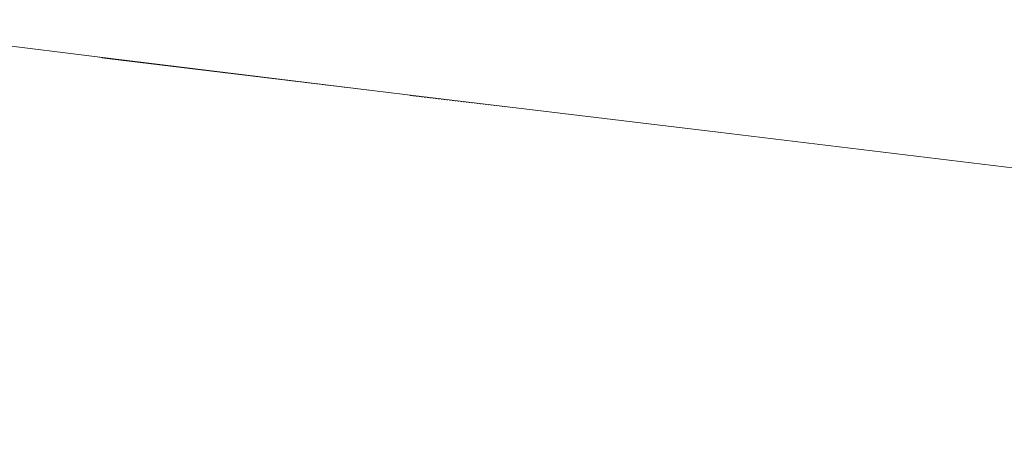
# Model space of a CAD drawing. Units: millimetres. Extents: x 4989 to 17288, y -7036 to 5164.
# Drawn here: x 7359 to 7377, y -6856 to -6848 of the extents above; entities that cross this region are included whole.
import ezdxf

# ---------------------------------------------------------------- set-up
doc = ezdxf.new("R2010")
doc.units = ezdxf.units.MM
doc.header["$MEASUREMENT"] = 0
doc.linetypes.add('Wipeout_Contour', pattern=[1000, 0, -1000])
doc.layers.add('0_Pen_No__1', color=7, linetype='Continuous', lineweight=20)

msp = doc.modelspace()

# ---------------------------------------------------------------- wipeouts: each hides what was drawn before it
at = {"color": 254, "linetype": 'Wipeout_Contour', "lineweight": 0, "ltscale": 60406.002368}
msp.add_wipeout([(7383.173, -6851.43), (7383.208, -6851.411), (7377.368, -6850.707), (7371.528, -6850.004), (7371.572, -6850.023), (7377.373, -6850.727)], dxfattribs=at)
at = {"color": 254, "linetype": 'Wipeout_Contour', "lineweight": 0, "ltscale": 40292.476838}
msp.add_wipeout([(7382.056, -6857.112), (7382.137, -6856.556), (7376.847, -6855.853), (7376.784, -6856.408)], dxfattribs=at)

# ---------------------------------------------------------------- next in the draw order: wipeouts: each hides what was drawn before it
at = {"color": 254, "linetype": 'Wipeout_Contour', "lineweight": 0, "ltscale": 40276.461924}
msp.add_wipeout([(7376.717, -6856.981), (7376.784, -6856.408), (7371.513, -6855.705), (7371.463, -6856.277)], dxfattribs=at)

# ---------------------------------------------------------------- next in the draw order: wipeouts: each hides what was drawn before it
at = {"color": 254, "linetype": 'Wipeout_Contour', "lineweight": 0, "ltscale": 40275.091226}
msp.add_wipeout([(7376.784, -6856.408), (7376.847, -6855.853), (7371.559, -6855.149), (7371.513, -6855.705)], dxfattribs=at)

# ---------------------------------------------------------------- next in the draw order: wipeouts: each hides what was drawn before it
at = {"color": 254, "linetype": 'Wipeout_Contour', "lineweight": 0, "ltscale": 40273.75836}
msp.add_wipeout([(7376.847, -6855.853), (7376.908, -6855.316), (7371.6, -6854.612), (7371.559, -6855.149)], dxfattribs=at)
at = {"color": 254, "linetype": 'Wipeout_Contour', "lineweight": 0, "ltscale": 40260.612845}
msp.add_wipeout([(7371.408, -6856.864), (7371.463, -6856.277), (7366.231, -6855.574), (7366.19, -6856.161)], dxfattribs=at)

# ---------------------------------------------------------------- next in the draw order: wipeouts: each hides what was drawn before it
at = {"color": 254, "linetype": 'Wipeout_Contour', "lineweight": 0, "ltscale": 40272.468577}
msp.add_wipeout([(7376.908, -6855.316), (7376.966, -6854.8), (7371.636, -6854.096), (7371.6, -6854.612)], dxfattribs=at)

# ---------------------------------------------------------------- next in the draw order: wipeouts: each hides what was drawn before it
at = {"color": 254, "linetype": 'Wipeout_Contour', "lineweight": 0, "ltscale": 40271.226959}
msp.add_wipeout([(7376.966, -6854.8), (7377.021, -6854.307), (7371.666, -6853.604), (7371.636, -6854.096)], dxfattribs=at)
at = {"color": 254, "linetype": 'Wipeout_Contour', "lineweight": 0, "ltscale": 40259.165794}
msp.add_wipeout([(7371.463, -6856.277), (7371.513, -6855.705), (7366.266, -6855.002), (7366.231, -6855.574)], dxfattribs=at)

# ---------------------------------------------------------------- next in the draw order: wipeouts: each hides what was drawn before it
at = {"color": 254, "linetype": 'Wipeout_Contour', "lineweight": 0, "ltscale": 40270.038396}
msp.add_wipeout([(7377.021, -6854.307), (7377.073, -6853.839), (7371.692, -6853.136), (7371.666, -6853.604)], dxfattribs=at)
at = {"color": 254, "linetype": 'Wipeout_Contour', "lineweight": 0, "ltscale": 40257.744569}
msp.add_wipeout([(7371.513, -6855.705), (7371.559, -6855.149), (7366.293, -6854.446), (7366.266, -6855.002)], dxfattribs=at)

# ---------------------------------------------------------------- next in the draw order: wipeouts: each hides what was drawn before it
at = {"color": 254, "linetype": 'Wipeout_Contour', "lineweight": 0, "ltscale": 40268.907569}
msp.add_wipeout([(7377.073, -6853.839), (7377.121, -6853.398), (7371.712, -6852.695), (7371.692, -6853.136)], dxfattribs=at)
at = {"color": 254, "linetype": 'Wipeout_Contour', "lineweight": 0, "ltscale": 40256.354772}
msp.add_wipeout([(7371.559, -6855.149), (7371.6, -6854.612), (7366.313, -6853.909), (7366.293, -6854.446)], dxfattribs=at)
at = {"color": 254, "linetype": 'Wipeout_Contour', "lineweight": 0, "ltscale": 40244.966239}
msp.add_wipeout([(7366.143, -6856.76), (7366.19, -6856.161), (7361.016, -6855.457), (7360.98, -6856.056)], dxfattribs=at)

# ---------------------------------------------------------------- next in the draw order: wipeouts: each hides what was drawn before it
at = {"color": 254, "linetype": 'Wipeout_Contour', "lineweight": 0, "ltscale": 40267.838932}
msp.add_wipeout([(7377.121, -6853.398), (7377.166, -6852.986), (7371.726, -6852.282), (7371.712, -6852.695)], dxfattribs=at)
at = {"color": 254, "linetype": 'Wipeout_Contour', "lineweight": 0, "ltscale": 40243.461357}
msp.add_wipeout([(7366.19, -6856.161), (7366.231, -6855.574), (7361.043, -6854.871), (7361.016, -6855.457)], dxfattribs=at)

# ---------------------------------------------------------------- next in the draw order: wipeouts: each hides what was drawn before it
at = {"color": 254, "linetype": 'Wipeout_Contour', "lineweight": 0, "ltscale": 40266.836692}
msp.add_wipeout([(7377.166, -6852.986), (7377.206, -6852.603), (7371.735, -6851.9), (7371.726, -6852.282)], dxfattribs=at)
at = {"color": 254, "linetype": 'Wipeout_Contour', "lineweight": 0, "ltscale": 40255.001877}
msp.add_wipeout([(7371.6, -6854.612), (7371.636, -6854.096), (7366.327, -6853.393), (7366.313, -6853.909)], dxfattribs=at)

# ---------------------------------------------------------------- next in the draw order: wipeouts: each hides what was drawn before it
at = {"color": 254, "linetype": 'Wipeout_Contour', "lineweight": 0, "ltscale": 40265.904796}
msp.add_wipeout([(7377.206, -6852.603), (7377.242, -6852.253), (7371.739, -6851.549), (7371.735, -6851.9)], dxfattribs=at)
at = {"color": 254, "linetype": 'Wipeout_Contour', "lineweight": 0, "ltscale": 40253.691215}
msp.add_wipeout([(7371.636, -6854.096), (7371.666, -6853.604), (7366.333, -6852.9), (7366.327, -6853.393)], dxfattribs=at)
at = {"color": 254, "linetype": 'Wipeout_Contour', "lineweight": 0, "ltscale": 40241.96989}
msp.add_wipeout([(7366.231, -6855.574), (7366.266, -6855.002), (7361.061, -6854.298), (7361.043, -6854.871)], dxfattribs=at)

# ---------------------------------------------------------------- next in the draw order: wipeouts: each hides what was drawn before it
at = {"color": 254, "linetype": 'Wipeout_Contour', "lineweight": 0, "ltscale": 40265.046403}
msp.add_wipeout([(7377.242, -6852.253), (7377.275, -6851.935), (7371.737, -6851.232), (7371.739, -6851.549)], dxfattribs=at)
at = {"color": 254, "linetype": 'Wipeout_Contour', "lineweight": 0, "ltscale": 40252.427697}
msp.add_wipeout([(7371.666, -6853.604), (7371.692, -6853.136), (7366.332, -6852.432), (7366.333, -6852.9)], dxfattribs=at)
at = {"color": 254, "linetype": 'Wipeout_Contour', "lineweight": 0, "ltscale": 40240.497716}
msp.add_wipeout([(7366.266, -6855.002), (7366.293, -6854.446), (7361.07, -6853.743), (7361.061, -6854.298)], dxfattribs=at)
at = {"color": 254, "linetype": 'Wipeout_Contour', "lineweight": 0, "ltscale": 40229.557326}
msp.add_wipeout([(7360.935, -6856.665), (7360.98, -6856.056), (7355.881, -6855.353), (7355.846, -6855.962)], dxfattribs=at)

# ---------------------------------------------------------------- next in the draw order: wipeouts: each hides what was drawn before it
at = {"color": 254, "linetype": 'Wipeout_Contour', "lineweight": 0, "ltscale": 40264.264452}
msp.add_wipeout([(7377.275, -6851.935), (7377.302, -6851.652), (7371.73, -6850.949), (7371.737, -6851.232)], dxfattribs=at)
at = {"color": 254, "linetype": 'Wipeout_Contour', "lineweight": 0, "ltscale": 40228.013609}
msp.add_wipeout([(7360.98, -6856.056), (7361.016, -6855.457), (7355.906, -6854.754), (7355.881, -6855.353)], dxfattribs=at)

# ---------------------------------------------------------------- next in the draw order: wipeouts: each hides what was drawn before it
at = {"color": 254, "linetype": 'Wipeout_Contour', "lineweight": 0, "ltscale": 40263.562991}
msp.add_wipeout([(7377.302, -6851.652), (7377.326, -6851.404), (7371.717, -6850.701), (7371.73, -6850.949)], dxfattribs=at)
at = {"color": 254, "linetype": 'Wipeout_Contour', "lineweight": 0, "ltscale": 40251.214859}
msp.add_wipeout([(7371.692, -6853.136), (7371.712, -6852.695), (7366.324, -6851.991), (7366.332, -6852.432)], dxfattribs=at)

# ---------------------------------------------------------------- next in the draw order: wipeouts: each hides what was drawn before it
at = {"color": 254, "linetype": 'Wipeout_Contour', "lineweight": 0, "ltscale": 40262.94478}
msp.add_wipeout([(7377.326, -6851.404), (7377.344, -6851.193), (7371.698, -6850.49), (7371.717, -6850.701)], dxfattribs=at)
at = {"color": 254, "linetype": 'Wipeout_Contour', "lineweight": 0, "ltscale": 40250.059191}
msp.add_wipeout([(7371.712, -6852.695), (7371.726, -6852.282), (7366.309, -6851.579), (7366.324, -6851.991)], dxfattribs=at)
at = {"color": 254, "linetype": 'Wipeout_Contour', "lineweight": 0, "ltscale": 40239.050603}
msp.add_wipeout([(7366.293, -6854.446), (7366.313, -6853.909), (7361.07, -6853.206), (7361.07, -6853.743)], dxfattribs=at)

# ---------------------------------------------------------------- next in the draw order: wipeouts: each hides what was drawn before it
at = {"color": 254, "linetype": 'Wipeout_Contour', "lineweight": 0, "ltscale": 40262.412254}
msp.add_wipeout([(7377.344, -6851.193), (7377.359, -6851.019), (7371.675, -6850.316), (7371.698, -6850.49)], dxfattribs=at)
at = {"color": 254, "linetype": 'Wipeout_Contour', "lineweight": 0, "ltscale": 40237.631783}
msp.add_wipeout([(7366.313, -6853.909), (7366.327, -6853.393), (7361.061, -6852.69), (7361.07, -6853.206)], dxfattribs=at)
at = {"color": 254, "linetype": 'Wipeout_Contour', "lineweight": 0, "ltscale": 40226.470611}
msp.add_wipeout([(7361.016, -6855.457), (7361.043, -6854.871), (7355.919, -6854.167), (7355.906, -6854.754)], dxfattribs=at)

# ---------------------------------------------------------------- next in the draw order: wipeouts: each hides what was drawn before it
at = {"color": 254, "linetype": 'Wipeout_Contour', "lineweight": 0, "ltscale": 40261.967509}
msp.add_wipeout([(7377.359, -6851.019), (7377.368, -6850.883), (7371.646, -6850.18), (7371.675, -6850.316)], dxfattribs=at)
at = {"color": 254, "linetype": 'Wipeout_Contour', "lineweight": 0, "ltscale": 40248.965245}
msp.add_wipeout([(7371.726, -6852.282), (7371.735, -6851.9), (7366.287, -6851.197), (7366.309, -6851.579)], dxfattribs=at)
at = {"color": 254, "linetype": 'Wipeout_Contour', "lineweight": 0, "ltscale": 40224.934413}
msp.add_wipeout([(7361.043, -6854.871), (7361.061, -6854.298), (7355.92, -6853.595), (7355.919, -6854.167)], dxfattribs=at)

# ---------------------------------------------------------------- next in the draw order: wipeouts: each hides what was drawn before it
at = {"color": 254, "linetype": 'Wipeout_Contour', "lineweight": 0, "ltscale": 40261.612297}
msp.add_wipeout([(7377.368, -6850.883), (7377.373, -6850.786), (7371.611, -6850.082), (7371.646, -6850.18)], dxfattribs=at)
at = {"color": 254, "linetype": 'Wipeout_Contour', "lineweight": 0, "ltscale": 40236.249369}
msp.add_wipeout([(7366.327, -6853.393), (7366.333, -6852.9), (7361.042, -6852.197), (7361.061, -6852.69)], dxfattribs=at)

# ---------------------------------------------------------------- next in the draw order: wipeouts: each hides what was drawn before it
at = {"color": 254, "linetype": 'Wipeout_Contour', "lineweight": 0, "ltscale": 40261.348015}
msp.add_wipeout([(7377.373, -6850.786), (7377.373, -6850.727), (7371.572, -6850.023), (7371.611, -6850.082)], dxfattribs=at)
at = {"color": 254, "linetype": 'Wipeout_Contour', "lineweight": 0, "ltscale": 40223.408386}
msp.add_wipeout([(7361.061, -6854.298), (7361.07, -6853.743), (7355.911, -6853.039), (7355.92, -6853.595)], dxfattribs=at)

# ---------------------------------------------------------------- next in the draw order: wipeouts: each hides what was drawn before it
at = {"color": 254, "linetype": 'Wipeout_Contour', "lineweight": 0, "ltscale": 40247.937331}
msp.add_wipeout([(7371.735, -6851.9), (7371.739, -6851.549), (7366.257, -6850.846), (7366.287, -6851.197)], dxfattribs=at)

# ---------------------------------------------------------------- next in the draw order: wipeouts: each hides what was drawn before it
at = {"color": 254, "linetype": 'Wipeout_Contour', "lineweight": 0, "ltscale": 40246.980007}
msp.add_wipeout([(7371.739, -6851.549), (7371.737, -6851.232), (7366.221, -6850.529), (7366.257, -6850.846)], dxfattribs=at)
at = {"color": 254, "linetype": 'Wipeout_Contour', "lineweight": 0, "ltscale": 40234.909062}
msp.add_wipeout([(7366.333, -6852.9), (7366.332, -6852.432), (7361.015, -6851.729), (7361.042, -6852.197)], dxfattribs=at)

# ---------------------------------------------------------------- next in the draw order: wipeouts: each hides what was drawn before it
at = {"color": 254, "linetype": 'Wipeout_Contour', "lineweight": 0, "ltscale": 40246.097488}
msp.add_wipeout([(7371.737, -6851.232), (7371.73, -6850.949), (7366.179, -6850.245), (7366.221, -6850.529)], dxfattribs=at)

# ---------------------------------------------------------------- next in the draw order: wipeouts: each hides what was drawn before it
at = {"color": 254, "linetype": 'Wipeout_Contour', "lineweight": 0, "ltscale": 40245.292276}
msp.add_wipeout([(7371.73, -6850.949), (7371.717, -6850.701), (7366.13, -6849.998), (7366.179, -6850.245)], dxfattribs=at)
at = {"color": 254, "linetype": 'Wipeout_Contour', "lineweight": 0, "ltscale": 40233.617597}
msp.add_wipeout([(7366.332, -6852.432), (7366.324, -6851.991), (7360.979, -6851.288), (7361.015, -6851.729)], dxfattribs=at)

# ---------------------------------------------------------------- next in the draw order: wipeouts: each hides what was drawn before it
at = {"color": 254, "linetype": 'Wipeout_Contour', "lineweight": 0, "ltscale": 40244.567543}
msp.add_wipeout([(7371.717, -6850.701), (7371.698, -6850.49), (7366.074, -6849.786), (7366.13, -6849.998)], dxfattribs=at)
at = {"color": 254, "linetype": 'Wipeout_Contour', "lineweight": 0, "ltscale": 40232.378335}
msp.add_wipeout([(7366.324, -6851.991), (7366.309, -6851.579), (7360.934, -6850.876), (7360.979, -6851.288)], dxfattribs=at)
at = {"color": 254, "linetype": 'Wipeout_Contour', "lineweight": 0, "ltscale": 40221.900773}
msp.add_wipeout([(7361.07, -6853.743), (7361.07, -6853.206), (7355.89, -6852.502), (7355.911, -6853.039)], dxfattribs=at)

# ---------------------------------------------------------------- next in the draw order: wipeouts: each hides what was drawn before it
at = {"color": 254, "linetype": 'Wipeout_Contour', "lineweight": 0, "ltscale": 40243.926144}
msp.add_wipeout([(7371.698, -6850.49), (7371.675, -6850.316), (7366.012, -6849.612), (7366.074, -6849.786)], dxfattribs=at)
at = {"color": 254, "linetype": 'Wipeout_Contour', "lineweight": 0, "ltscale": 40220.420524}
msp.add_wipeout([(7361.07, -6853.206), (7361.061, -6852.69), (7355.859, -6851.986), (7355.89, -6852.502)], dxfattribs=at)

# ---------------------------------------------------------------- next in the draw order: wipeouts: each hides what was drawn before it
at = {"color": 254, "linetype": 'Wipeout_Contour', "lineweight": 0, "ltscale": 40243.370605}
msp.add_wipeout([(7371.675, -6850.316), (7371.646, -6850.18), (7365.945, -6849.476), (7366.012, -6849.612)], dxfattribs=at)
at = {"color": 254, "linetype": 'Wipeout_Contour', "lineweight": 0, "ltscale": 40231.196158}
msp.add_wipeout([(7366.309, -6851.579), (7366.287, -6851.197), (7360.881, -6850.493), (7360.934, -6850.876)], dxfattribs=at)

# ---------------------------------------------------------------- next in the draw order: wipeouts: each hides what was drawn before it
at = {"color": 254, "linetype": 'Wipeout_Contour', "lineweight": 0, "ltscale": 40242.903114}
msp.add_wipeout([(7371.646, -6850.18), (7371.611, -6850.082), (7365.872, -6849.379), (7365.945, -6849.476)], dxfattribs=at)
at = {"color": 254, "linetype": 'Wipeout_Contour', "lineweight": 0, "ltscale": 40218.970919}
msp.add_wipeout([(7361.061, -6852.69), (7361.042, -6852.197), (7355.816, -6851.494), (7355.859, -6851.986)], dxfattribs=at)

# ---------------------------------------------------------------- next in the draw order: wipeouts: each hides what was drawn before it
at = {"color": 254, "linetype": 'Wipeout_Contour', "lineweight": 0, "ltscale": 40242.525515}
msp.add_wipeout([(7371.611, -6850.082), (7371.572, -6850.023), (7365.793, -6849.32), (7365.872, -6849.379)], dxfattribs=at)

# ---------------------------------------------------------------- next in the draw order: wipeouts: each hides what was drawn before it
at = {"color": 254, "linetype": 'Wipeout_Contour', "lineweight": 0, "ltscale": 60349.252989}
msp.add_wipeout([(7371.572, -6850.023), (7371.528, -6850.004), (7365.71, -6849.301), (7359.938, -6848.597), (7360.06, -6848.617), (7365.793, -6849.32)], dxfattribs=at)
at = {"color": 254, "linetype": 'Wipeout_Contour', "lineweight": 0, "ltscale": 40230.075723}
msp.add_wipeout([(7366.287, -6851.197), (7366.257, -6850.846), (7360.819, -6850.143), (7360.881, -6850.493)], dxfattribs=at)

# ---------------------------------------------------------------- next in the draw order: linework, layer by layer
at = {"layer": '0_Pen_No__1', "color": 7, "linetype": 'Continuous', "lineweight": 20}
msp.add_line((7377.368, -6850.707), (7371.528, -6850.004), dxfattribs=at)

# ---------------------------------------------------------------- next in the draw order: wipeouts: each hides what was drawn before it
at = {"color": 254, "linetype": 'Wipeout_Contour', "lineweight": 0, "ltscale": 40229.021442}
msp.add_wipeout([(7366.257, -6850.846), (7366.221, -6850.529), (7360.749, -6849.825), (7360.819, -6850.143)], dxfattribs=at)
at = {"color": 254, "linetype": 'Wipeout_Contour', "lineweight": 0, "ltscale": 40217.557669}
msp.add_wipeout([(7361.042, -6852.197), (7361.015, -6851.729), (7355.762, -6851.026), (7355.816, -6851.494)], dxfattribs=at)

# ---------------------------------------------------------------- next in the draw order: wipeouts: each hides what was drawn before it
at = {"color": 254, "linetype": 'Wipeout_Contour', "lineweight": 0, "ltscale": 40228.03747}
msp.add_wipeout([(7366.221, -6850.529), (7366.179, -6850.245), (7360.671, -6849.542), (7360.749, -6849.825)], dxfattribs=at)

# ---------------------------------------------------------------- next in the draw order: wipeouts: each hides what was drawn before it
at = {"color": 254, "linetype": 'Wipeout_Contour', "lineweight": 0, "ltscale": 40227.127681}
msp.add_wipeout([(7366.179, -6850.245), (7366.13, -6849.998), (7360.586, -6849.294), (7360.671, -6849.542)], dxfattribs=at)
at = {"color": 254, "linetype": 'Wipeout_Contour', "lineweight": 0, "ltscale": 40216.186341}
msp.add_wipeout([(7361.015, -6851.729), (7360.979, -6851.288), (7355.698, -6850.585), (7355.762, -6851.026)], dxfattribs=at)

# ---------------------------------------------------------------- next in the draw order: wipeouts: each hides what was drawn before it
at = {"color": 254, "linetype": 'Wipeout_Contour', "lineweight": 0, "ltscale": 40226.295661}
msp.add_wipeout([(7366.13, -6849.998), (7366.074, -6849.786), (7360.494, -6849.083), (7360.586, -6849.294)], dxfattribs=at)
at = {"color": 254, "linetype": 'Wipeout_Contour', "lineweight": 0, "ltscale": 40214.862338}
msp.add_wipeout([(7360.979, -6851.288), (7360.934, -6850.876), (7355.624, -6850.172), (7355.698, -6850.585)], dxfattribs=at)

# ---------------------------------------------------------------- next in the draw order: wipeouts: each hides what was drawn before it
at = {"color": 254, "linetype": 'Wipeout_Contour', "lineweight": 0, "ltscale": 40225.544689}
msp.add_wipeout([(7366.074, -6849.786), (7366.012, -6849.612), (7360.395, -6848.909), (7360.494, -6849.083)], dxfattribs=at)

# ---------------------------------------------------------------- next in the draw order: wipeouts: each hides what was drawn before it
at = {"color": 254, "linetype": 'Wipeout_Contour', "lineweight": 0, "ltscale": 40224.877723}
msp.add_wipeout([(7366.012, -6849.612), (7365.945, -6849.476), (7360.289, -6848.773), (7360.395, -6848.909)], dxfattribs=at)
at = {"color": 254, "linetype": 'Wipeout_Contour', "lineweight": 0, "ltscale": 40213.590875}
msp.add_wipeout([(7360.934, -6850.876), (7360.881, -6850.493), (7355.539, -6849.79), (7355.624, -6850.172)], dxfattribs=at)

# ---------------------------------------------------------------- next in the draw order: wipeouts: each hides what was drawn before it
at = {"color": 254, "linetype": 'Wipeout_Contour', "lineweight": 0, "ltscale": 40224.297395}
msp.add_wipeout([(7365.945, -6849.476), (7365.872, -6849.379), (7360.177, -6848.676), (7360.289, -6848.773)], dxfattribs=at)

# ---------------------------------------------------------------- next in the draw order: wipeouts: each hides what was drawn before it
at = {"color": 254, "linetype": 'Wipeout_Contour', "lineweight": 0, "ltscale": 40223.805991}
msp.add_wipeout([(7365.872, -6849.379), (7365.793, -6849.32), (7360.06, -6848.617), (7360.177, -6848.676)], dxfattribs=at)

# ---------------------------------------------------------------- next in the draw order: linework, layer by layer
at = {"layer": '0_Pen_No__1', "color": 7, "linetype": 'Continuous', "lineweight": 20}
msp.add_line((7371.528, -6850.004), (7365.71, -6849.301), dxfattribs=at)

# ---------------------------------------------------------------- next in the draw order: wipeouts: each hides what was drawn before it
at = {"color": 254, "linetype": 'Wipeout_Contour', "lineweight": 0, "ltscale": 40212.376963}
msp.add_wipeout([(7360.881, -6850.493), (7360.819, -6850.143), (7355.445, -6849.439), (7355.539, -6849.79)], dxfattribs=at)

# ---------------------------------------------------------------- next in the draw order: wipeouts: each hides what was drawn before it
at = {"color": 254, "linetype": 'Wipeout_Contour', "lineweight": 0, "ltscale": 40211.225383}
msp.add_wipeout([(7360.819, -6850.143), (7360.749, -6849.825), (7355.342, -6849.122), (7355.445, -6849.439)], dxfattribs=at)

# ---------------------------------------------------------------- next in the draw order: wipeouts: each hides what was drawn before it
at = {"color": 254, "linetype": 'Wipeout_Contour', "lineweight": 0, "ltscale": 40210.140674}
msp.add_wipeout([(7360.749, -6849.825), (7360.671, -6849.542), (7355.229, -6848.839), (7355.342, -6849.122)], dxfattribs=at)

# ---------------------------------------------------------------- next in the draw order: wipeouts: each hides what was drawn before it
at = {"color": 254, "linetype": 'Wipeout_Contour', "lineweight": 0, "ltscale": 40209.127109}
msp.add_wipeout([(7360.671, -6849.542), (7360.586, -6849.294), (7355.108, -6848.591), (7355.229, -6848.839)], dxfattribs=at)

# ---------------------------------------------------------------- next in the draw order: wipeouts: each hides what was drawn before it
at = {"color": 254, "linetype": 'Wipeout_Contour', "lineweight": 0, "ltscale": 40208.188684}
msp.add_wipeout([(7360.586, -6849.294), (7360.494, -6849.083), (7354.98, -6848.38), (7355.108, -6848.591)], dxfattribs=at)

# ---------------------------------------------------------------- next in the draw order: wipeouts: each hides what was drawn before it
at = {"color": 254, "linetype": 'Wipeout_Contour', "lineweight": 0, "ltscale": 40207.329098}
msp.add_wipeout([(7360.494, -6849.083), (7360.395, -6848.909), (7354.843, -6848.206), (7354.98, -6848.38)], dxfattribs=at)

# ---------------------------------------------------------------- next in the draw order: wipeouts: each hides what was drawn before it
at = {"color": 254, "linetype": 'Wipeout_Contour', "lineweight": 0, "ltscale": 40206.55174}
msp.add_wipeout([(7360.395, -6848.909), (7360.289, -6848.773), (7354.7, -6848.07), (7354.843, -6848.206)], dxfattribs=at)

# ---------------------------------------------------------------- next in the draw order: wipeouts: each hides what was drawn before it
at = {"color": 254, "linetype": 'Wipeout_Contour', "lineweight": 0, "ltscale": 40205.859677}
msp.add_wipeout([(7360.289, -6848.773), (7360.177, -6848.676), (7354.55, -6847.972), (7354.7, -6848.07)], dxfattribs=at)

# ---------------------------------------------------------------- next in the draw order: wipeouts: each hides what was drawn before it
at = {"color": 254, "linetype": 'Wipeout_Contour', "lineweight": 0, "ltscale": 40205.255639}
msp.add_wipeout([(7360.177, -6848.676), (7360.06, -6848.617), (7354.394, -6847.913), (7354.55, -6847.972)], dxfattribs=at)

# ---------------------------------------------------------------- next in the draw order: wipeouts: each hides what was drawn before it
at = {"color": 254, "linetype": 'Wipeout_Contour', "lineweight": 0, "ltscale": 30155.917487}
msp.add_wipeout([(7359.938, -6848.597), (7354.394, -6847.913), (7360.06, -6848.617)], dxfattribs=at)

# ---------------------------------------------------------------- next in the draw order: linework, layer by layer
at = {"layer": '0_Pen_No__1', "color": 7, "linetype": 'Continuous', "lineweight": 20}
for p, q in [((7359.938, -6848.597), (7354.676, -6847.948)), ((7365.71, -6849.301), (7359.938, -6848.597))]:
    msp.add_line(p, q, dxfattribs=at)

doc.saveas('drawing.dxf')
